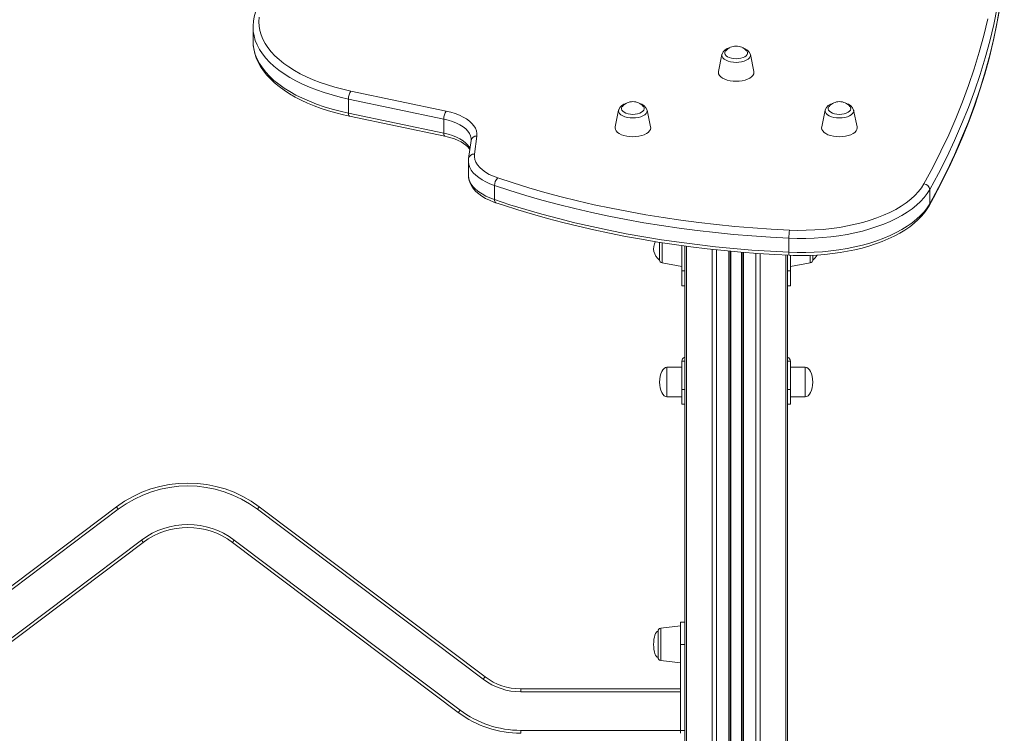
# Model space of a CAD drawing. Units: millimetres. Extents: x -5824 to 12130, y -4837 to 2561.
# Drawn here: x -2036 to -1373, y 1490 to 1972 of the extents above; entities that cross this region are included whole.
import ezdxf

# ---------------------------------------------------------------- set-up
doc = ezdxf.new("R2010")
doc.units = ezdxf.units.MM

msp = doc.modelspace()

# ---------------------------------------------------------------- linework, layer by layer
at = {"color": 7, "linetype": 'Continuous', "lineweight": 15}
for p, q in [((-1879.16, 1966.78), (-1879.16, 1957.25)), ((-1879.16, 1966.56), (-1879.16, 1966.78)), ((-1563.05, 1948.42), (-1565.39, 1936.99)), ((-1563.05, 1948.42), (-1563.02, 1948.55)), ((-1541.52, 1936.99), (-1543.86, 1948.42)), ((-1813.26, 1923.68), (-1749.01, 1910.19)), ((-1750.56, 1904.88), (-1814.81, 1918.37)), ((-1814.81, 1918.37), (-1814.81, 1908.85)), ((-1814.81, 1908.85), (-1750.56, 1895.36)), ((-1814.08, 1906.78), (-1749.83, 1893.29)), ((-1632.68, 1910.93), (-1635.02, 1899.49)), ((-1632.68, 1910.93), (-1632.65, 1911.06)), ((-1611.15, 1899.49), (-1613.49, 1910.93)), ((-1493.42, 1910.93), (-1495.76, 1899.49)), ((-1493.42, 1910.93), (-1493.39, 1911.06)), ((-1471.89, 1899.49), (-1474.23, 1910.93)), ((-1750.56, 1904.88), (-1750.56, 1895.36)), ((-1728.24, 1893.39), (-1729.86, 1881.23)), ((-1732.21, 1890.45), (-1733.82, 1878.29)), ((-1732.2, 1891.02), (-1732.21, 1890.45)), ((-1733.94, 1876.57), (-1733.94, 1867.05)), ((-1716.4, 1860.02), (-1716.4, 1850.49)), ((-1422.95, 1857.23), (-1422.95, 1847.71)), ((-1605.08, 1817.42), (-1605.08, 1821.8)), ((-1590.08, 1819.52), (-1590.08, 1802.43)), ((-1588.08, 1819.25), (-1588.08, 381.71)), ((-1588.08, 1819.25), (-1588.08, 1802.43)), ((-1517.89, 1824.48), (-1517.89, 1814.95)), ((-1605.08, 1809.74), (-1605.08, 1817.42)), ((-1557.45, 1815.76), (-1557.45, 342.43)), ((-1549.45, 1815.02), (-1549.45, 342.43)), ((-1518.82, 1813.01), (-1518.82, 342.43)), ((-1518.82, 1813.01), (-1518.82, 1802.43)), ((-1516.82, 1812.92), (-1516.82, 1802.43)), ((-1501.82, 1809.74), (-1501.82, 1812.93)), ((-1603.43, 1807.77), (-1590.08, 1805.42)), ((-1516.82, 1805.42), (-1503.48, 1807.77)), ((-1590.08, 1792.43), (-1590.08, 1802.43)), ((-1590.08, 1802.43), (-1588.08, 1802.43)), ((-1518.82, 1802.43), (-1516.82, 1802.43)), ((-1516.82, 1802.43), (-1516.82, 1792.43)), ((-1588.08, 1792.43), (-1590.08, 1792.43)), ((-1516.82, 1792.43), (-1518.82, 1792.43)), ((-1588.08, 1741.43), (-1590.08, 1741.43)), ((-1590.08, 1722.43), (-1590.08, 1741.43)), ((-1518.82, 1741.43), (-1516.82, 1741.43)), ((-1516.82, 1741.43), (-1516.82, 1722.43)), ((-1590.08, 1737.43), (-1600.08, 1737.43)), ((-1506.82, 1737.43), (-1516.82, 1737.43)), ((-1590.08, 1722.43), (-1588.08, 1722.43)), ((-1590.08, 1712.43), (-1590.08, 1722.43)), ((-1518.82, 1722.43), (-1516.82, 1722.43)), ((-1516.82, 1722.43), (-1516.82, 1712.43)), ((-1600.08, 1717.43), (-1590.08, 1717.43)), ((-1516.82, 1717.43), (-1506.82, 1717.43)), ((-1588.08, 1712.43), (-1590.08, 1712.43)), ((-1516.82, 1712.43), (-1518.82, 1712.43)), ((-2123.46, 1528.49), (-1971.23, 1643.2)), ((-1970.03, 1641.6), (-2122.26, 1526.89)), ((-1723.91, 1526.89), (-1876.14, 1641.6)), ((-1874.94, 1643.2), (-1722.71, 1528.49)), ((-2106.61, 1506.13), (-1954.38, 1620.84)), ((-1891.79, 1620.84), (-1739.56, 1506.13)), ((-1953.18, 1619.24), (-2105.41, 1504.53)), ((-1740.76, 1504.53), (-1892.99, 1619.24)), ((-1591.08, 1562.93), (-1604.33, 1561.31)), ((-1588.08, 1565.43), (-1591.08, 1565.43)), ((-1591.08, 1550.43), (-1591.08, 1565.43)), ((-1606.08, 1559.32), (-1606.08, 1541.54)), ((-1588.08, 1550.43), (-1591.08, 1550.43)), ((-1591.08, 1492.43), (-1591.08, 1550.43)), ((-1604.33, 1539.56), (-1591.08, 1537.93)), ((-1698.64, 1520.43), (-1698.64, 1518.43)), ((-1698.64, 1520.43), (-1591.08, 1520.43)), ((-1591.08, 1518.43), (-1698.64, 1518.43)), ((-1591.08, 1492.43), (-1591.08, 1518.43)), ((-1698.64, 1490.43), (-1698.64, 1492.43)), ((-1698.64, 1492.43), (-1591.08, 1492.43)), ((-1591.08, 1492.43), (-1591.08, 1490.43)), ((-1588.08, 1492.43), (-1591.08, 1492.43))]:
    msp.add_line(p, q, dxfattribs=at)
at = {"color": 8, "linetype": 'Continuous', "lineweight": 15}
for p, q in [((-1603.43, 1821.48), (-1603.43, 1807.77)), ((-1586.91, 1819.09), (-1586.91, 382.18)), ((-1569.63, 1817), (-1569.63, 342.43)), ((-1566.8, 1816.7), (-1566.8, 342.43)), ((-1558.45, 1815.85), (-1558.45, 342.43)), ((-1557.13, 1815.72), (-1557.13, 342.43)), ((-1549.78, 1815.05), (-1549.78, 342.43)), ((-1548.45, 1814.95), (-1548.45, 342.43)), ((-1540.11, 1814.29), (-1540.11, 342.43)), ((-1537.28, 1814.09), (-1537.28, 342.43)), ((-1520, 1813.07), (-1520, 342.43)), ((-1503.48, 1812.8), (-1503.48, 1807.77)), ((-1600.08, 1727.43), (-1600.08, 1737.43)), ((-1506.82, 1737.43), (-1506.82, 1717.43)), ((-1600.08, 1717.43), (-1600.08, 1727.43)), ((-1604.33, 1550.43), (-1604.33, 1561.31)), ((-1604.33, 1539.56), (-1604.33, 1550.43))]:
    msp.add_line(p, q, dxfattribs=at)
at = {"color": 8, "linetype": 'Continuous', "lineweight": 15, "flags": 128}
for points in [[(-1372.66, 2012.7), (-1373.8, 2002.66), (-1375.42, 1991.32), (-1377.41, 1980), (-1379.76, 1968.7), (-1382.47, 1957.41), (-1385.54, 1946.15), (-1388.97, 1934.91), (-1392.76, 1923.71), (-1396.9, 1912.53), (-1401.41, 1901.39), (-1406.26, 1890.29), (-1411.47, 1879.23), (-1417.04, 1868.21), (-1422.95, 1857.23)], [(-1422.95, 1847.71), (-1417.04, 1858.68), (-1411.47, 1869.7), (-1406.26, 1880.76), (-1401.41, 1891.87), (-1396.9, 1903.01), (-1392.76, 1914.18), (-1388.97, 1925.39), (-1385.54, 1936.62), (-1382.47, 1947.88), (-1379.76, 1959.17), (-1377.41, 1970.47), (-1375.42, 1981.8), (-1373.8, 1993.13), (-1372.74, 2002.37)], [(-1814.81, 1918.37), (-1820.44, 1919.66), (-1825.92, 1921.1), (-1831.21, 1922.7), (-1836.31, 1924.46), (-1841.18, 1926.37), (-1845.83, 1928.41), (-1850.23, 1930.59), (-1854.36, 1932.89), (-1858.21, 1935.32), (-1861.78, 1937.85), (-1865.03, 1940.48), (-1867.97, 1943.2), (-1870.59, 1946.01), (-1872.87, 1948.88), (-1874.81, 1951.82), (-1876.4, 1954.81), (-1877.63, 1957.85), (-1878.5, 1960.91), (-1879.01, 1964), (-1879.16, 1966.56)], [(-1879.16, 1957.25), (-1879.01, 1954.47), (-1878.5, 1951.39), (-1877.63, 1948.32), (-1876.4, 1945.29), (-1874.81, 1942.3), (-1872.87, 1939.36), (-1870.59, 1936.48), (-1867.97, 1933.68), (-1865.03, 1930.95), (-1861.78, 1928.32), (-1858.21, 1925.79), (-1854.36, 1923.37), (-1850.23, 1921.06), (-1845.83, 1918.89), (-1841.18, 1916.84), (-1836.31, 1914.94), (-1831.21, 1913.18), (-1825.92, 1911.57), (-1820.44, 1910.13), (-1814.81, 1908.85)], [(-1543.85, 1948.39), (-1543.81, 1947.93), (-1543.99, 1946.99), (-1544.54, 1946.09), (-1545.43, 1945.25), (-1546.63, 1944.52), (-1548.1, 1943.92), (-1549.76, 1943.48), (-1551.57, 1943.2), (-1553.45, 1943.11), (-1555.34, 1943.2), (-1557.15, 1943.48), (-1558.81, 1943.92), (-1560.28, 1944.52), (-1561.48, 1945.25), (-1562.37, 1946.09), (-1562.92, 1946.99), (-1563.1, 1947.93), (-1563.05, 1948.42)], [(-1814.08, 1906.78), (-1814.12, 1906.79), (-1814.36, 1906.94), (-1814.55, 1907.23), (-1814.69, 1907.66), (-1814.78, 1908.21), (-1814.81, 1908.85)], [(-1613.48, 1910.9), (-1613.44, 1910.44), (-1613.62, 1909.5), (-1614.17, 1908.59), (-1615.06, 1907.76), (-1616.26, 1907.03), (-1617.73, 1906.43), (-1619.39, 1905.98), (-1621.2, 1905.71), (-1623.08, 1905.62), (-1624.97, 1905.71), (-1626.78, 1905.98), (-1628.44, 1906.43), (-1629.91, 1907.03), (-1631.11, 1907.76), (-1632, 1908.59), (-1632.55, 1909.5), (-1632.73, 1910.44), (-1632.68, 1910.93)], [(-1474.22, 1910.9), (-1474.18, 1910.44), (-1474.36, 1909.5), (-1474.91, 1908.59), (-1475.8, 1907.76), (-1477, 1907.03), (-1478.46, 1906.43), (-1480.13, 1905.98), (-1481.94, 1905.71), (-1483.82, 1905.62), (-1485.71, 1905.71), (-1487.52, 1905.98), (-1489.18, 1906.43), (-1490.65, 1907.03), (-1491.85, 1907.76), (-1492.74, 1908.59), (-1493.29, 1909.5), (-1493.47, 1910.44), (-1493.42, 1910.93)], [(-1732.17, 1891), (-1732.2, 1891.75), (-1732.55, 1893.43), (-1733.27, 1895.08), (-1734.36, 1896.68), (-1735.8, 1898.21), (-1737.58, 1899.64), (-1739.67, 1900.97), (-1742.04, 1902.17), (-1744.67, 1903.24), (-1747.52, 1904.14), (-1750.56, 1904.88)], [(-1750.56, 1895.36), (-1747.52, 1894.62), (-1744.67, 1893.71), (-1742.04, 1892.65), (-1739.67, 1891.45), (-1737.58, 1890.12), (-1735.8, 1888.68), (-1734.36, 1887.15), (-1733.27, 1885.55), (-1732.95, 1884.91)], [(-1749.83, 1893.29), (-1749.87, 1893.3), (-1750.1, 1893.45), (-1750.29, 1893.74), (-1750.44, 1894.17), (-1750.53, 1894.72), (-1750.56, 1895.36)], [(-1716.4, 1860.02), (-1719.42, 1861.16), (-1722.22, 1862.43), (-1724.77, 1863.83), (-1727.04, 1865.34), (-1729.01, 1866.96), (-1730.67, 1868.66), (-1732, 1870.43), (-1733, 1872.25), (-1733.64, 1874.12), (-1733.92, 1876), (-1733.94, 1876.55)], [(-1733.94, 1867.05), (-1733.92, 1866.48), (-1733.64, 1864.59), (-1733, 1862.73), (-1732, 1860.9), (-1730.67, 1859.13), (-1729.01, 1857.43), (-1727.04, 1855.82), (-1724.77, 1854.3), (-1722.22, 1852.9), (-1719.42, 1851.63), (-1716.4, 1850.49)]]:
    msp.add_lwpolyline(points, dxfattribs=at)
at = {"color": 7, "linetype": 'Continuous', "lineweight": 15, "flags": 128}
for points in [[(-1423.31, 1846.3), (-1420.34, 1851.72), (-1414.95, 1862.02), (-1409.86, 1872.37), (-1405.09, 1882.75), (-1400.62, 1893.16), (-1396.46, 1903.61), (-1392.61, 1914.08), (-1389.08, 1924.59), (-1385.86, 1935.11), (-1382.95, 1945.67), (-1380.35, 1956.24), (-1378.07, 1966.82), (-1376.1, 1977.43), (-1374.45, 1988.04), (-1373.12, 1998.67), (-1372.88, 2001.19)], [(-1866.64, 1992.87), (-1868.07, 1991.43), (-1870.55, 1988.66), (-1872.73, 1985.8), (-1874.6, 1982.88), (-1876.16, 1979.91), (-1877.39, 1976.9), (-1878.3, 1973.86), (-1878.88, 1970.81), (-1879.14, 1967.76), (-1879.12, 1966.54)], [(-1874.95, 1973.52), (-1875.16, 1970.54), (-1875.02, 1967.57), (-1874.53, 1964.6), (-1873.69, 1961.65), (-1872.5, 1958.73), (-1870.97, 1955.86), (-1869.11, 1953.03), (-1866.92, 1950.26), (-1864.4, 1947.56), (-1861.57, 1944.94), (-1858.44, 1942.41), (-1855.01, 1939.98), (-1851.3, 1937.65), (-1847.33, 1935.43), (-1843.1, 1933.34), (-1838.63, 1931.37), (-1833.94, 1929.54), (-1829.04, 1927.85), (-1823.95, 1926.3), (-1818.68, 1924.91), (-1813.26, 1923.68)], [(-1426.81, 1861.23), (-1420.91, 1872.18), (-1415.36, 1883.17), (-1410.16, 1894.2), (-1405.32, 1905.27), (-1400.83, 1916.38), (-1396.7, 1927.52), (-1392.92, 1938.7), (-1389.5, 1949.9), (-1386.44, 1961.13), (-1383.74, 1972.38)], [(-1879.13, 1957.41), (-1879.09, 1955.19), (-1878.71, 1952.17), (-1878.03, 1949.16), (-1877.04, 1946.19), (-1875.73, 1943.24), (-1874.12, 1940.34), (-1872.2, 1937.49), (-1869.98, 1934.7), (-1867.45, 1931.97), (-1864.64, 1929.33), (-1861.55, 1926.77), (-1858.19, 1924.31), (-1854.58, 1921.96), (-1850.72, 1919.72), (-1846.64, 1917.61), (-1842.34, 1915.61), (-1837.84, 1913.75), (-1833.15, 1912.02), (-1828.29, 1910.43), (-1823.27, 1908.98), (-1818.11, 1907.67), (-1814.08, 1906.78)], [(-1560.48, 1950.91), (-1560.59, 1950.79), (-1561.03, 1949.99), (-1561.12, 1949.16), (-1560.85, 1948.34), (-1560.24, 1947.57), (-1559.31, 1946.88), (-1558.1, 1946.31), (-1556.68, 1945.88), (-1555.1, 1945.62), (-1553.45, 1945.53)], [(-1553.45, 1945.53), (-1551.8, 1945.62), (-1550.23, 1945.88), (-1548.81, 1946.31), (-1547.6, 1946.88), (-1546.67, 1947.57), (-1546.06, 1948.34), (-1545.79, 1949.16), (-1545.88, 1949.99), (-1546.32, 1950.79), (-1546.43, 1950.91)], [(-1565.39, 1936.99), (-1565.45, 1936.37), (-1565.27, 1935.33), (-1564.73, 1934.32), (-1563.85, 1933.37), (-1562.65, 1932.52), (-1561.17, 1931.78), (-1559.45, 1931.18), (-1557.56, 1930.74), (-1555.54, 1930.47), (-1553.45, 1930.37)], [(-1553.45, 1930.37), (-1551.37, 1930.47), (-1549.35, 1930.74), (-1547.45, 1931.18), (-1545.74, 1931.78), (-1544.26, 1932.52), (-1543.06, 1933.37), (-1542.18, 1934.32), (-1541.64, 1935.33), (-1541.45, 1936.37), (-1541.52, 1936.99)], [(-1630.11, 1913.42), (-1630.22, 1913.29), (-1630.66, 1912.49), (-1630.75, 1911.66), (-1630.48, 1910.84), (-1629.87, 1910.07), (-1628.94, 1909.39), (-1627.73, 1908.82), (-1626.31, 1908.39), (-1624.74, 1908.12), (-1623.08, 1908.03)], [(-1623.08, 1908.03), (-1621.43, 1908.12), (-1619.86, 1908.39), (-1618.44, 1908.82), (-1617.23, 1909.39), (-1616.3, 1910.07), (-1615.69, 1910.84), (-1615.42, 1911.66), (-1615.51, 1912.49), (-1615.95, 1913.29), (-1616.06, 1913.42)], [(-1490.85, 1913.42), (-1490.96, 1913.29), (-1491.4, 1912.49), (-1491.49, 1911.66), (-1491.22, 1910.84), (-1490.61, 1910.07), (-1489.68, 1909.39), (-1488.47, 1908.82), (-1487.05, 1908.39), (-1485.47, 1908.12), (-1483.82, 1908.03)], [(-1483.82, 1908.03), (-1482.17, 1908.12), (-1480.6, 1908.39), (-1479.18, 1908.82), (-1477.97, 1909.39), (-1477.04, 1910.07), (-1476.43, 1910.84), (-1476.16, 1911.66), (-1476.25, 1912.49), (-1476.69, 1913.29), (-1476.8, 1913.42)], [(-1749.01, 1910.19), (-1745.84, 1909.43), (-1742.86, 1908.51), (-1740.07, 1907.44), (-1737.53, 1906.23), (-1735.24, 1904.9), (-1733.25, 1903.45), (-1731.56, 1901.91), (-1730.2, 1900.3), (-1729.17, 1898.62), (-1728.5, 1896.89), (-1728.19, 1895.15), (-1728.24, 1893.39)], [(-1635.02, 1899.49), (-1635.08, 1898.88), (-1634.9, 1897.84), (-1634.36, 1896.83), (-1633.48, 1895.88), (-1632.28, 1895.02), (-1630.8, 1894.28), (-1629.08, 1893.68), (-1627.19, 1893.24), (-1625.17, 1892.97), (-1623.08, 1892.88)], [(-1623.08, 1892.88), (-1621, 1892.97), (-1618.98, 1893.24), (-1617.08, 1893.68), (-1615.37, 1894.28), (-1613.89, 1895.02), (-1612.69, 1895.88), (-1611.81, 1896.83), (-1611.27, 1897.84), (-1611.08, 1898.88), (-1611.15, 1899.49)], [(-1495.76, 1899.49), (-1495.82, 1898.88), (-1495.64, 1897.84), (-1495.1, 1896.83), (-1494.22, 1895.88), (-1493.02, 1895.02), (-1491.54, 1894.28), (-1489.82, 1893.68), (-1487.93, 1893.24), (-1485.91, 1892.97), (-1483.82, 1892.88)], [(-1483.82, 1892.88), (-1481.74, 1892.97), (-1479.72, 1893.24), (-1477.82, 1893.68), (-1476.11, 1894.28), (-1474.63, 1895.02), (-1473.43, 1895.88), (-1472.55, 1896.83), (-1472.01, 1897.84), (-1471.82, 1898.88), (-1471.89, 1899.49)], [(-1749.83, 1893.29), (-1748.37, 1892.96), (-1745.71, 1892.24), (-1743.23, 1891.4), (-1740.96, 1890.47), (-1738.93, 1889.45), (-1737.16, 1888.38), (-1735.66, 1887.27), (-1734.44, 1886.15), (-1733.5, 1885.05), (-1733.03, 1884.3)], [(-1729.86, 1881.23), (-1729.91, 1879.35), (-1729.58, 1877.49), (-1728.85, 1875.65), (-1727.75, 1873.86), (-1726.29, 1872.14), (-1724.47, 1870.5), (-1722.33, 1868.97), (-1719.87, 1867.55), (-1717.14, 1866.27), (-1714.15, 1865.14)], [(-1733.82, 1878.29), (-1733.93, 1877.01), (-1733.91, 1876.55)], [(-1733.91, 1867.04), (-1733.84, 1865.46), (-1733.44, 1863.47), (-1732.74, 1861.53), (-1731.75, 1859.65), (-1730.46, 1857.82), (-1728.86, 1856.07), (-1726.98, 1854.39), (-1724.81, 1852.82), (-1722.38, 1851.36), (-1719.73, 1850.05), (-1716.88, 1848.88), (-1715.44, 1848.36)], [(-1517.89, 1824.48), (-1530.36, 1825.15), (-1542.78, 1826), (-1555.14, 1827.03), (-1567.44, 1828.25), (-1579.65, 1829.65), (-1591.78, 1831.23), (-1603.82, 1832.99), (-1615.74, 1834.92), (-1627.54, 1837.04), (-1639.21, 1839.32), (-1650.74, 1841.78), (-1662.12, 1844.41), (-1673.33, 1847.21), (-1684.38, 1850.17), (-1695.25, 1853.3), (-1705.92, 1856.58), (-1716.4, 1860.02)], [(-1714.15, 1865.14), (-1703.77, 1861.73), (-1693.2, 1858.48), (-1682.44, 1855.38), (-1671.5, 1852.45), (-1660.38, 1849.68), (-1649.11, 1847.07), (-1637.69, 1844.64), (-1626.13, 1842.37), (-1614.44, 1840.28), (-1602.64, 1838.36), (-1590.72, 1836.62), (-1578.7, 1835.05), (-1566.6, 1833.67), (-1554.42, 1832.46), (-1542.18, 1831.44), (-1529.87, 1830.6), (-1517.53, 1829.94)], [(-1517.53, 1829.94), (-1511.84, 1829.77), (-1506.15, 1829.79), (-1500.47, 1830), (-1494.83, 1830.4), (-1489.25, 1830.98), (-1483.77, 1831.75), (-1478.39, 1832.7), (-1473.16, 1833.82), (-1468.08, 1835.11), (-1463.19, 1836.57), (-1458.5, 1838.19), (-1454.04, 1839.96), (-1449.82, 1841.87), (-1445.86, 1843.92), (-1442.19, 1846.1), (-1438.8, 1848.39), (-1435.73, 1850.79), (-1432.99, 1853.28), (-1430.58, 1855.86), (-1428.51, 1858.52), (-1426.81, 1861.23)], [(-1422.95, 1857.23), (-1424.65, 1854.52), (-1426.69, 1851.86), (-1429.06, 1849.28), (-1431.75, 1846.77), (-1434.75, 1844.35), (-1438.05, 1842.03), (-1441.64, 1839.83), (-1445.5, 1837.74), (-1449.61, 1835.77), (-1453.97, 1833.94), (-1458.55, 1832.25), (-1463.33, 1830.71), (-1468.3, 1829.32), (-1473.44, 1828.1), (-1478.71, 1827.04), (-1484.12, 1826.14), (-1489.62, 1825.42), (-1495.21, 1824.88), (-1500.85, 1824.51), (-1506.53, 1824.32), (-1512.22, 1824.31), (-1517.89, 1824.48)], [(-1716.4, 1850.49), (-1705.92, 1847.05), (-1695.25, 1843.77), (-1684.38, 1840.64), (-1673.33, 1837.68), (-1662.12, 1834.89), (-1650.74, 1832.26), (-1639.21, 1829.8), (-1627.54, 1827.51), (-1615.74, 1825.4), (-1603.82, 1823.46), (-1591.78, 1821.7), (-1579.65, 1820.12), (-1567.44, 1818.72), (-1555.14, 1817.5), (-1542.78, 1816.47), (-1530.36, 1815.62), (-1517.89, 1814.95)], [(-1715.44, 1848.36), (-1710.37, 1846.67), (-1700.61, 1843.56), (-1690.69, 1840.58), (-1680.61, 1837.74), (-1670.38, 1835.04), (-1660.01, 1832.49), (-1649.51, 1830.07), (-1638.88, 1827.81), (-1628.13, 1825.69), (-1617.26, 1823.72), (-1606.3, 1821.9), (-1595.24, 1820.23), (-1584.1, 1818.71), (-1572.88, 1817.35), (-1561.58, 1816.14), (-1550.23, 1815.09), (-1538.83, 1814.19), (-1527.38, 1813.45), (-1517.71, 1812.95)], [(-1517.89, 1814.95), (-1512.22, 1814.78), (-1506.53, 1814.79), (-1500.85, 1814.98), (-1495.21, 1815.35), (-1489.62, 1815.89), (-1484.12, 1816.62), (-1478.71, 1817.51), (-1473.44, 1818.57), (-1468.3, 1819.8), (-1463.33, 1821.19), (-1458.55, 1822.73), (-1453.97, 1824.41), (-1449.61, 1826.25), (-1445.5, 1828.21), (-1441.64, 1830.3), (-1438.05, 1832.51), (-1434.75, 1834.83), (-1431.75, 1837.24), (-1429.06, 1839.75), (-1426.69, 1842.34), (-1424.65, 1844.99), (-1422.95, 1847.71)], [(-1517.71, 1812.95), (-1514.91, 1812.84), (-1509.6, 1812.76), (-1504.28, 1812.85), (-1498.99, 1813.09), (-1493.73, 1813.49), (-1488.52, 1814.05), (-1483.39, 1814.77), (-1478.35, 1815.64), (-1473.41, 1816.67), (-1468.6, 1817.84), (-1463.93, 1819.16), (-1459.41, 1820.63), (-1455.07, 1822.23), (-1450.91, 1823.97), (-1446.95, 1825.84), (-1443.2, 1827.84), (-1439.69, 1829.95), (-1436.41, 1832.19), (-1433.39, 1834.54), (-1430.64, 1836.99), (-1428.18, 1839.54), (-1426.01, 1842.18), (-1424.14, 1844.89), (-1423.31, 1846.3)], [(-1971.23, 1643.2), (-1971.21, 1643.17), (-1971.14, 1643.08), (-1971.03, 1642.93), (-1970.88, 1642.73), (-1970.7, 1642.49), (-1970.49, 1642.22), (-1970.26, 1641.92), (-1970.03, 1641.6)], [(-1874.94, 1643.2), (-1874.96, 1643.17), (-1875.03, 1643.08), (-1875.14, 1642.93), (-1875.29, 1642.73), (-1875.47, 1642.49), (-1875.68, 1642.22), (-1875.91, 1641.92), (-1876.14, 1641.6)], [(-1953.18, 1619.24), (-1953.2, 1619.27), (-1953.27, 1619.36), (-1953.38, 1619.51), (-1953.53, 1619.71), (-1953.71, 1619.95), (-1953.92, 1620.23), (-1954.14, 1620.53), (-1954.38, 1620.84)], [(-1892.99, 1619.24), (-1892.97, 1619.27), (-1892.9, 1619.36), (-1892.79, 1619.51), (-1892.64, 1619.71), (-1892.46, 1619.95), (-1892.25, 1620.23), (-1892.03, 1620.53), (-1891.79, 1620.84)], [(-1722.71, 1528.49), (-1722.73, 1528.46), (-1722.8, 1528.37), (-1722.91, 1528.22), (-1723.06, 1528.02), (-1723.24, 1527.78), (-1723.45, 1527.5), (-1723.68, 1527.2), (-1723.91, 1526.89)], [(-1740.76, 1504.53), (-1740.74, 1504.56), (-1740.67, 1504.65), (-1740.56, 1504.8), (-1740.41, 1505), (-1740.23, 1505.24), (-1740.02, 1505.51), (-1739.79, 1505.81), (-1739.56, 1506.13)]]:
    msp.add_lwpolyline(points, dxfattribs=at)
at = {"color": 7, "linetype": 'Continuous', "lineweight": 15}
for centre, radius, start, end in [((-1556.71, 1946.26), 6.71, 98.67428, 159.35363), ((-1553.45, 1944.72), 9.37, 41.42195, 138.57805), ((-1550.1, 1946.41), 6.53, 17.4569, 80.87824), ((-1805.39, 1918.51), 9.42, 146.66743, 180.80391), ((-1626.34, 1908.76), 6.71, 98.68246, 159.34858), ((-1623.08, 1907.22), 9.37, 41.42195, 138.57805), ((-1619.73, 1908.91), 6.53, 17.45488, 80.87993), ((-1487.08, 1908.76), 6.71, 98.68238, 159.34834), ((-1483.82, 1907.22), 9.37, 41.42195, 138.57805), ((-1480.47, 1908.91), 6.53, 17.45538, 80.87976), ((-1741.14, 1905.01), 9.42, 146.67037, 180.80112), ((-1709.49, 1860.04), 6.91, 132.4492, 180.17563), ((-1427.29, 1856.92), 4.34, 4.20189, 83.66547), ((-1480.45, 1824.71), 37.45, 171.97648, 180.35005), ((-1599.72, 1817.42), 9.37, 149.29679, 235.04299), ((-1507.19, 1817.42), 9.37, 304.95701, 332.51536), ((-1603.08, 1809.74), 2, 180, 260), ((-1503.82, 1809.74), 2, 280, 0), ((-1587.08, 1741.43), 3, 109.47122, 180), ((-1519.82, 1741.43), 3, 0, 70.52878), ((-1923.08, 1579.31), 80, 53, 127), ((-1923.08, 1579.31), 78, 53, 127), ((-1923.08, 1579.31), 52, 53, 127), ((-1923.08, 1579.31), 50, 53, 127), ((-1604.08, 1559.32), 2, 97, 180), ((-1604.08, 1541.54), 2, 180, 263), ((-1698.64, 1560.43), 42, 233, 270), ((-1698.64, 1560.43), 40, 233, 270), ((-1698.64, 1560.43), 70, 233, 270), ((-1698.64, 1560.43), 68, 233, 270)]:
    msp.add_arc(centre, radius, start, end, dxfattribs=at)
at = {"color": 8, "linetype": 'Continuous', "lineweight": 15}
for centre, radius, start, end in [((-1728.62, 1889.75), 3.66, 84.19531, 168.86932), ((-1730.23, 1877.58), 3.66, 84.20009, 168.89279), ((-1714.38, 1850.12), 2.05, 169.41678, 239.06055), ((-1425.82, 1847.69), 2.87, 331.08214, 0.41421), ((-1513.43, 1814.35), 4.51, 172.30503, 198.09996)]:
    msp.add_arc(centre, radius, start, end, dxfattribs=at)
at = {"color": 7, "linetype": 'Continuous', "lineweight": 15}
for centre, major_axis, ratio, start_param, end_param in [((-1600.08, 1727.43), (0, 10), 0.5, 0, 1.570796), ((-1506.82, 1727.43), (0, 10), 0.5, 4.712389, 6.283185), ((-1600.08, 1727.43), (0, -10), 0.5, 4.712389, 6.283185), ((-1506.82, 1727.43), (0, -10), 0.5, 0, 1.570796), ((-1606.08, 1550.43), (0, 8.89), 0.337504, 0, 1.570796), ((-1606.08, 1550.43), (0, -8.89), 0.337504, 4.712389, 6.283185)]:
    msp.add_ellipse(centre, major_axis=major_axis, ratio=ratio, start_param=start_param, end_param=end_param, dxfattribs=at)

doc.saveas('drawing.dxf')
